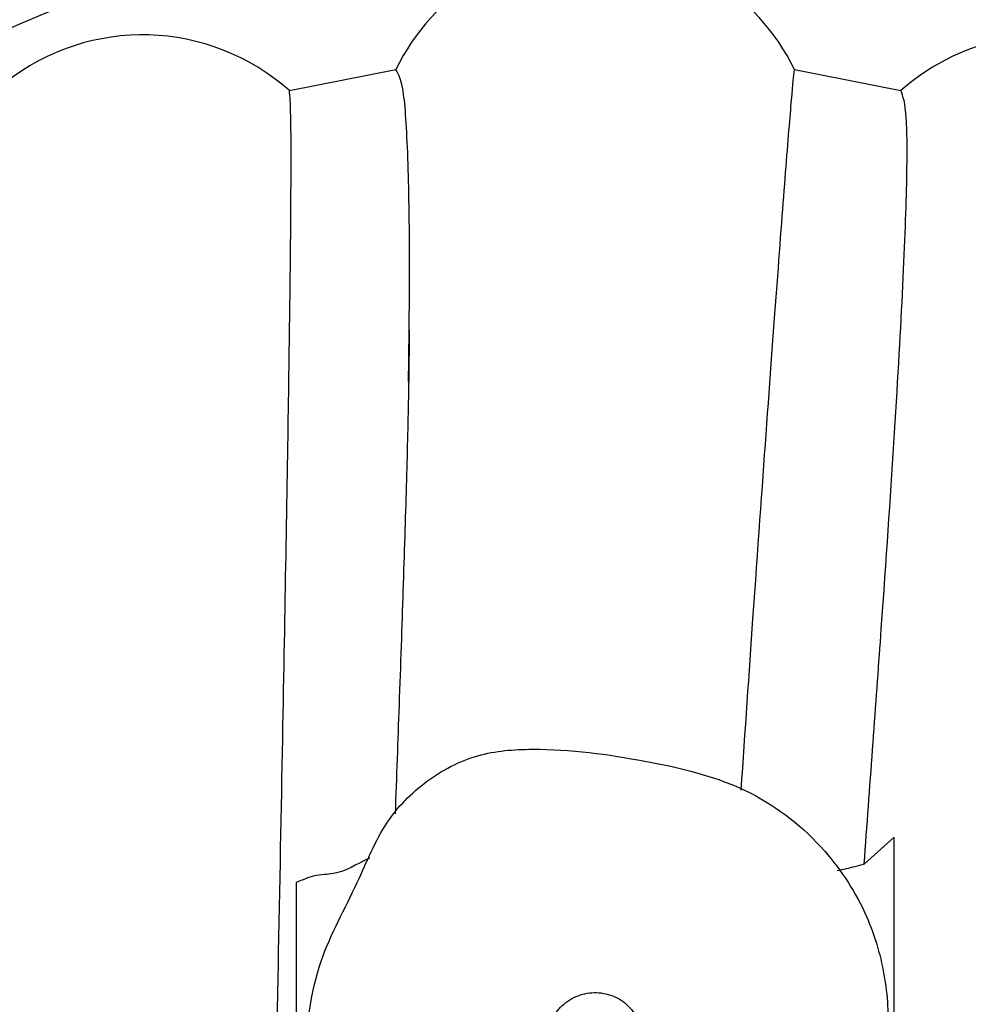
# Model space of a CAD drawing. Units: millimetres. Extents: x 13 to 1473, y 12 to 1043.
# Drawn here: x 724 to 743, y 221 to 241 of the extents above; entities that cross this region are included whole.
import ezdxf

# ---------------------------------------------------------------- set-up
doc = ezdxf.new("R2010")
doc.units = ezdxf.units.MM
doc.header["$LTSCALE"] = 5

msp = doc.modelspace()

# ---------------------------------------------------------------- linework, layer by layer
at = {"color": 7, "linetype": 'Continuous', "lineweight": 25}
for p, q in [((729.062, 239.679), (731.198, 240.104)), ((739.198, 240.104), (741.334, 239.679)), ((741.198, 224.7), (740.597, 224.157))]:
    msp.add_line(p, q, dxfattribs=at)
for centre, radius, start, end in [((735.198, 214.413), 37.5, 0, 231.2557), ((735.198, 214.413), 37.371, 0, 231.0353), ((735.198, 214.413), 29, 0, 204.1208), ((735.198, 238.154), 4.45, 25.9892, 154.0108), ((726.116, 236.357), 4.441, 48.4344, 128.2925), ((744.283, 236.347), 4.45, 3.4892, 131.5108)]:
    msp.add_arc(centre, radius, start, end, dxfattribs=at)
for points, knots in [([(731.453, 233.845), (731.462, 234.582), (731.483, 236.452), (731.45, 238.36), (731.364, 239.828), (731.255, 240.01), (731.198, 240.104)], [0, 0, 0, 0, 0.169946, 0.431652, 0.708096, 1, 1, 1, 1]), ([(738.128, 225.638), (738.21, 226.826), (738.401, 229.603), (738.642, 232.969), (738.864, 235.985), (739.033, 238.205), (739.154, 239.693), (739.183, 239.965), (739.198, 240.104)], [0, 0, 0, 0, 0.118161, 0.27628, 0.443081, 0.619011, 0.804508, 1, 1, 1, 1]), ([(726.757, 81.072), (726.765, 83.812), (726.78, 89.147), (726.833, 97.787), (726.905, 106.553), (726.995, 115.45), (727.101, 124.416), (727.221, 133.402), (727.352, 142.355), (727.492, 151.223), (727.639, 159.952), (727.79, 168.49), (727.942, 176.783), (728.093, 184.67), (728.238, 192.119), (728.378, 199.111), (728.51, 205.699), (728.635, 211.839), (728.749, 217.488), (728.85, 222.604), (728.934, 227.006), (729.001, 230.724), (729.051, 233.785), (729.084, 236.26), (729.098, 238.1), (729.093, 239.33), (729.073, 239.561), (729.062, 239.679)], [0, 0, 0, 0, 0.042195, 0.082142, 0.120107, 0.156374, 0.191247, 0.225049, 0.258118, 0.290801, 0.323449, 0.356407, 0.390006, 0.424562, 0.458908, 0.494641, 0.53198, 0.571125, 0.612261, 0.655557, 0.701175, 0.74516, 0.791332, 0.839799, 0.890665, 0.944031, 1, 1, 1, 1]), ([(740.597, 224.157), (740.711, 225.704), (740.946, 228.884), (741.197, 232.589), (741.376, 235.639), (741.464, 237.87), (741.463, 239.335), (741.378, 239.562), (741.334, 239.679)], [0, 0, 0, 0, 0.144996, 0.298042, 0.459611, 0.630161, 0.810143, 1, 1, 1, 1]), ([(737.566, 79.292), (737.59, 82.041), (737.638, 87.389), (737.83, 96.04), (738.1, 104.801), (738.449, 113.682), (738.866, 122.618), (739.344, 131.564), (739.874, 140.468), (740.447, 149.277), (741.056, 157.94), (741.692, 166.403), (742.345, 174.618), (742.999, 182.422), (743.646, 189.788), (744.278, 196.697), (744.897, 203.201), (745.495, 209.259), (746.066, 214.829), (746.602, 219.869), (747.082, 224.202), (747.503, 227.859), (747.866, 230.865), (748.177, 233.292), (748.429, 235.092), (748.622, 236.29), (748.69, 236.507), (748.725, 236.618)], [0, 0, 0, 0, 0.042189, 0.082067, 0.119911, 0.156015, 0.190699, 0.224298, 0.257168, 0.289668, 0.322162, 0.355005, 0.388534, 0.423067, 0.457435, 0.49323, 0.530668, 0.569941, 0.611226, 0.654688, 0.700477, 0.744618, 0.790939, 0.83954, 0.89052, 0.943975, 1, 1, 1, 1]), ([(738.485, 79.422), (738.5, 82.149), (738.531, 87.451), (738.735, 96.035), (739.041, 104.727), (739.449, 113.536), (739.945, 122.401), (740.518, 131.274), (741.155, 140.104), (741.846, 148.84), (742.578, 157.429), (743.34, 165.82), (744.119, 173.964), (744.892, 181.7), (745.649, 189.001), (746.38, 195.849), (747.085, 202.295), (747.754, 208.299), (748.378, 213.82), (748.944, 218.814), (749.43, 223.108), (749.832, 226.732), (750.152, 229.711), (750.392, 232.115), (750.542, 233.898), (750.603, 235.084), (750.559, 235.298), (750.536, 235.408)], [0, 0, 0, 0, 0.042163, 0.081985, 0.11975, 0.155762, 0.190347, 0.223852, 0.256637, 0.289069, 0.321516, 0.354334, 0.387864, 0.422419, 0.456826, 0.492677, 0.530181, 0.569527, 0.61089, 0.654428, 0.700289, 0.74449, 0.790861, 0.839503, 0.89051, 0.943978, 1, 1, 1, 1]), ([(731.468, 234.873), (731.463, 234.441), (731.453, 233.533), (731.409, 231.781), (731.345, 229.716), (731.269, 227.528), (731.21, 225.905), (731.183, 225.164)], [0, 0, 0, 0, 0.193299, 0.405265, 0.619959, 0.826352, 1, 1, 1, 1]), ([(729.338, 220.174), (729.367, 219.781), (729.422, 219.033), (729.89, 217.73), (730.78, 216.491), (732.067, 215.6), (733.603, 215.018), (735.118, 214.953), (736.408, 214.742), (737.212, 214.792), (737.861, 214.993), (738.472, 215.324), (739.15, 215.856), (739.852, 217.09), (740.625, 218.642), (741.118, 220.405), (741.058, 221.869), (740.674, 223.211), (739.791, 224.577), (738.257, 225.781), (736.18, 226.259), (734.361, 226.516), (732.817, 226.406), (731.778, 225.861), (730.911, 224.974), (730.407, 223.656), (729.537, 222.148), (729.408, 220.87), (729.338, 220.174)], [0, 0, 0, 0, 0.031399, 0.059865, 0.108769, 0.148672, 0.180742, 0.24206, 0.273036, 0.288799, 0.306195, 0.32612, 0.343174, 0.373312, 0.438314, 0.489482, 0.522865, 0.557105, 0.597923, 0.648551, 0.709729, 0.77231, 0.801644, 0.831839, 0.861804, 0.898004, 0.944468, 1, 1, 1, 1]), ([(741.198, 220.272), (741.198, 220.899), (741.198, 222.477), (741.198, 223.864), (741.198, 224.7)], [0, 0, 0, 0, 0.397174, 1, 1, 1, 1]), ([(730.669, 224.279), (730.659, 224.274), (730.422, 224.16), (730.079, 223.941), (729.624, 223.952), (729.381, 223.862), (729.259, 223.813), (729.198, 223.789)], [0, 0, 0, 0, 0.023167, 0.504811, 0.747659, 0.873624, 1, 1, 1, 1]), ([(740.597, 224.157), (740.534, 224.139), (740.356, 224.087), (740.175, 224.048), (740.057, 224.022)], [0, 0, 0, 0, 0.350132, 1, 1, 1, 1]), ([(729.198, 223.789), (729.198, 223.772), (729.198, 223.686), (729.198, 223.322), (729.198, 222.214), (729.198, 221.091), (729.198, 220.272)], [0, 0, 0, 0, 0.015642, 0.078211, 0.328493, 1, 1, 1, 1])]:
    msp.add_open_spline(points, degree=3, knots=knots, dxfattribs=at)
msp.add_open_spline([(736.038, 221.086), (735.964, 221.189), (735.816, 221.395), (735.466, 221.566), (735.084, 221.598), (734.717, 221.479), (734.424, 221.23), (734.249, 220.887), (734.218, 220.503), (734.336, 220.137), (734.586, 219.844), (734.929, 219.669), (735.312, 219.638), (735.678, 219.756), (735.972, 220.006), (736.146, 220.347), (736.184, 220.735), (736.087, 220.969), (736.038, 221.086)], degree=3, dxfattribs=at)

doc.saveas('drawing.dxf')
